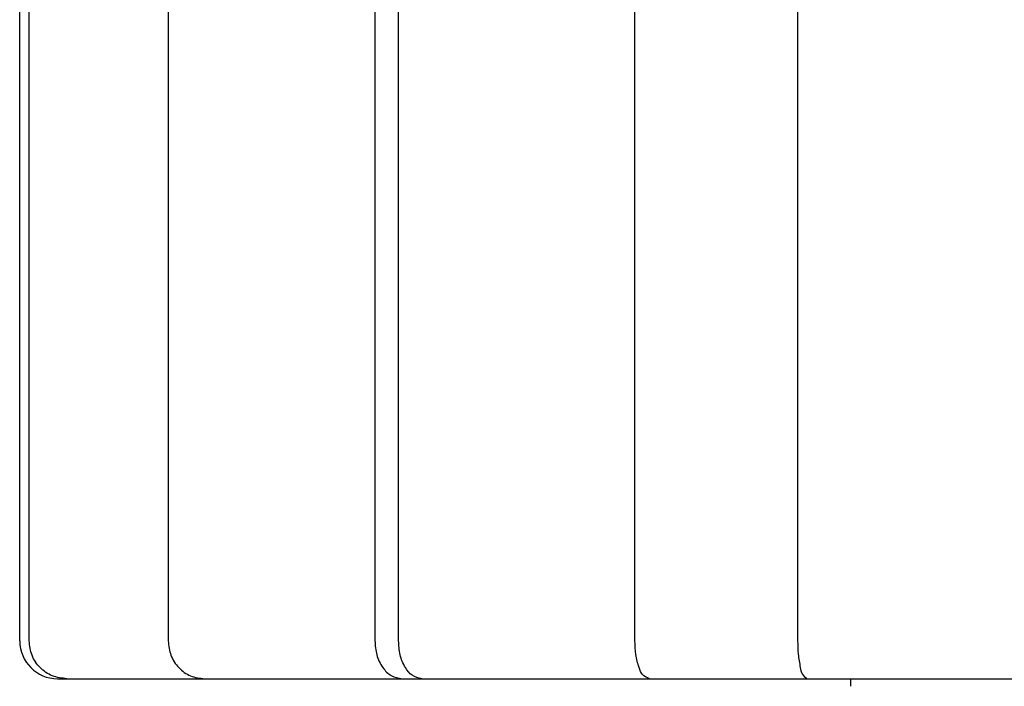
# Model space of a CAD drawing. Units: millimetres. Extents: x -3 to 338, y -3 to 361.
# Drawn here: x 1 to 27, y 234 to 252 of the extents above; entities that cross this region are included whole.
import ezdxf

# ---------------------------------------------------------------- set-up
doc = ezdxf.new("R2010")
doc.units = ezdxf.units.MM
doc.layers.add('1', color=7, linetype='Continuous')

msp = doc.modelspace()

# ---------------------------------------------------------------- linework, layer by layer
at = {"color": 3, "linetype": 'Continuous'}
for p, q in [((0.5, 235.1666), (0.5, 257.1666)), ((0.751, 235.1666), (0.751, 257.1666)), ((4.4216, 257.1666), (4.4216, 235.1666)), ((9.8788, 257.1666), (9.8788, 235.1666)), ((10.5045, 235.1666), (10.5045, 257.1666)), ((16.7464, 235.1666), (16.7464, 257.1666)), ((21.0427, 257.1666), (21.0427, 235.1666)), ((21.9807, 234.1666), (22.6348, 234.1666))]:
    msp.add_line(p, q, dxfattribs=at)
msp.add_arc((1.5, 235.1666), 1, 180, 270, dxfattribs=at)
for points, knots in [([(1.7413, 234.1666), (1.6113, 234.1817), (1.3513, 234.212), (1.0238, 234.4438), (0.7954, 234.7742), (0.7658, 235.0358), (0.751, 235.1666)], [0, 0, 0, 0, 0.3870687, 0.7741374, 1.1636671, 1.5531967, 1.5531967, 1.5531967, 1.5531967]), ([(4.4216, 235.1666), (4.4357, 235.0365), (4.464, 234.7764), (4.6836, 234.4464), (5.0013, 234.2127), (5.2548, 234.182), (5.3815, 234.1666)], [0, 0, 0, 0, 0.3875094, 0.7750188, 1.1523129, 1.529607, 1.529607, 1.529607, 1.529607]), ([(9.8788, 235.1666), (9.8885, 235.0415), (9.9078, 234.7913), (10.0607, 234.4702), (10.2961, 234.2222), (10.4997, 234.1852), (10.6015, 234.1666)], [0, 0, 0, 0, 0.3734144, 0.7468287, 1.049806, 1.3527833, 1.3527833, 1.3527833, 1.3527833]), ([(11.1197, 234.1666), (11.0292, 234.1876), (10.848, 234.2297), (10.6538, 234.4827), (10.5283, 234.7968), (10.5125, 235.0433), (10.5045, 235.1666)], [0, 0, 0, 0, 0.2708451, 0.5416902, 0.9098031, 1.277916, 1.277916, 1.277916, 1.277916]), ([(17.1216, 234.1666), (17.0574, 234.1971), (16.929, 234.2579), (16.8342, 234.511), (16.7587, 234.8055), (16.7505, 235.0463), (16.7464, 235.1666)], [0, 0, 0, 0, 0.2049831, 0.4099663, 0.7690493, 1.1281324, 1.1281324, 1.1281324, 1.1281324]), ([(21.0427, 235.1666), (21.0445, 235.0474), (21.0479, 234.809), (21.102, 234.523), (21.1425, 234.2821), (21.2342, 234.2051), (21.28, 234.1666)], [0, 0, 0, 0, 0.3558012, 0.7116023, 0.8853297, 1.0590571, 1.0590571, 1.0590571, 1.0590571])]:
    msp.add_open_spline(points, degree=3, knots=knots, dxfattribs=at)
at = {"layer": '1', "color": 3, "linetype": 'Continuous'}
for p, q in [((1.5, 234.1666), (51.5, 234.1666)), ((22.45, 233.9666), (22.45, 234.1666))]:
    msp.add_line(p, q, dxfattribs=at)

doc.saveas('drawing.dxf')
